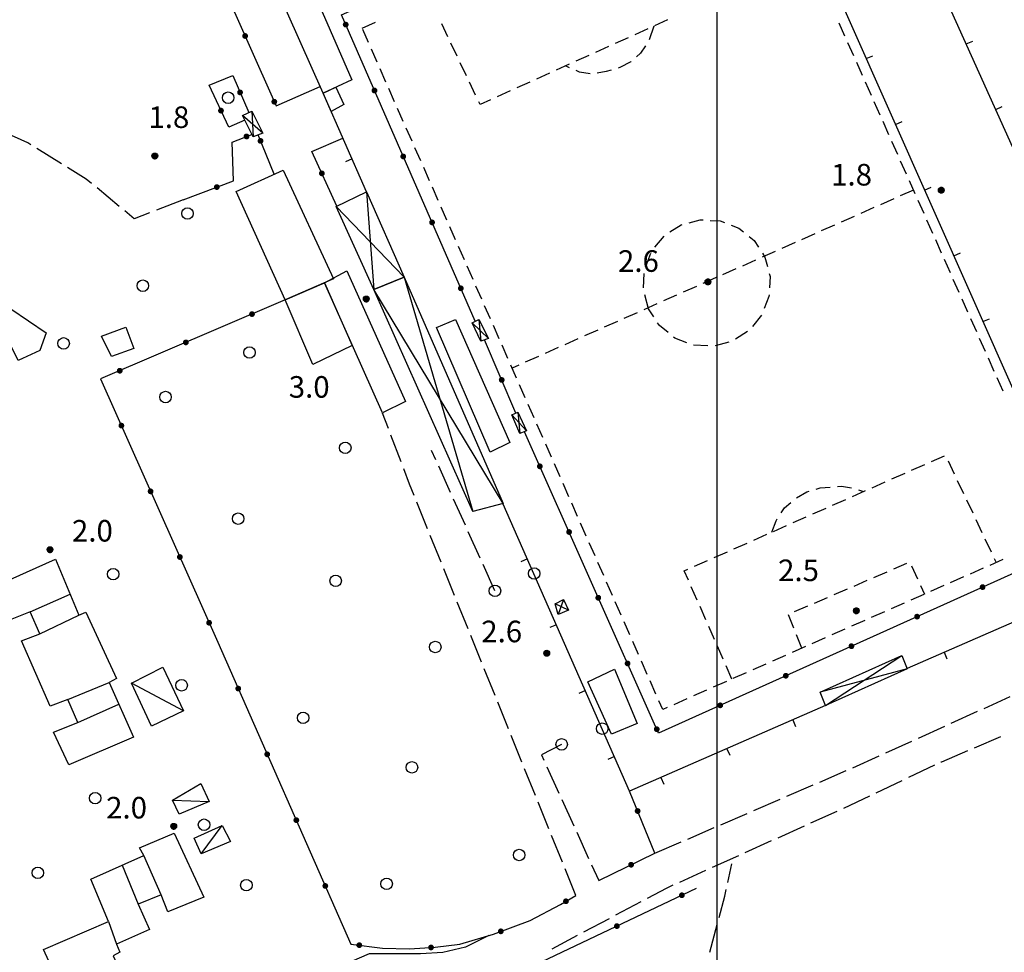
# Model space of a CAD drawing. Extents: x 1602240 to 1604006, y 4835994 to 4837206.
# Drawn here: x 1602903 to 1603040, y 4836267 to 4836397 of the extents above; entities that cross this region are included whole.
import ezdxf

# ---------------------------------------------------------------- set-up
doc = ezdxf.new("R2010")
doc.units = 0
doc.header["$MEASUREMENT"] = 0
doc.layers.get('0').update_dxf_attribs({"color": 8, "linetype": 'CONTINUOUS'})
for name, color, linetype in [('1014T', 8, 'CONTINUOUS'), ('101D', 8, 'CONTINUOUS'), ('102D', 8, 'CONTINUOUS'), ('129D', 8, 'CONTINUOUS'), ('201D', 8, 'CONTINUOUS'), ('207D', 8, 'CONTINUOUS'), ('208D', 8, 'CONTINUOUS'), ('214D', 8, 'CONTINUOUS'), ('291D', 8, 'CONTINUOUS'), ('402D', 8, 'CONTINUOUS'), ('501D', 8, 'CONTINUOUS'), ('501V', 8, 'CONTINUOUS'), ('502D', 8, 'CONTINUOUS'), ('502V', 8, 'CONTINUOUS'), ('702D', 8, 'CONTINUOUS'), ('704S', 8, 'CONTINUOUS'), ('804S', 8, 'CONTINUOUS'), ('914D', 8, 'CONTINUOUS'), ('999D', 8, 'CONTINUOUS')]:
    doc.layers.add(name, color=color, linetype=linetype)
doc.styles.get("Standard").update_dxf_attribs({"font": 'LEROY.SHX'})

# ---------------------------------------------------------------- blocks, each defined once
blk = doc.blocks.new('L03')
at = {"color": 0, "const_width": 0.5}
blk.add_lwpolyline([(-0.25, 0, 1), (0.25, 0, 1)], format="xyb", close=True, dxfattribs=at)
blk = doc.blocks.new('S10')
at = {"color": 0}
blk.add_circle((0, 0), 0.4, dxfattribs=at)
blk = doc.blocks.new('*X0')
at = {"color": 0}
for p, q in [((7.462226, 17.997), (7.502224, 17.997)), ((7.46224, 17.996), (7.50221, 17.996)), ((7.462263, 17.998), (7.502187, 17.998)), ((7.462303, 17.995), (7.502147, 17.995)), ((7.46235, 17.999), (7.5021, 17.999)), ((7.462418, 17.994), (7.502032, 17.994)), ((7.462488, 18), (7.501962, 18)), ((7.462583, 17.993), (7.501867, 17.993)), ((7.462678, 18.001), (7.501772, 18.001)), ((7.462921, 18.002), (7.501529, 18.002)), ((7.46322, 18.003), (7.50123, 18.003)), ((7.463578, 18.004), (7.500872, 18.004)), ((7.463997, 18.005), (7.500453, 18.005)), ((7.464483, 18.006), (7.499967, 18.006)), ((7.46504, 18.007), (7.49941, 18.007)), ((7.465676, 18.008), (7.498774, 18.008)), ((7.466401, 18.009), (7.498049, 18.009)), ((7.467227, 18.01), (7.497223, 18.01)), ((7.468172, 18.011), (7.496278, 18.011)), ((7.469263, 18.012), (7.495187, 18.012)), ((7.470539, 18.013), (7.493911, 18.013)), ((7.472071, 18.014), (7.492379, 18.014)), ((7.474001, 18.015), (7.490449, 18.015)), ((7.476732, 18.016), (7.487718, 18.016)), ((7.462802, 17.992), (7.501648, 17.992)), ((7.463075, 17.991), (7.501375, 17.991)), ((7.463405, 17.99), (7.501045, 17.99)), ((7.463796, 17.989), (7.500654, 17.989)), ((7.46425, 17.988), (7.5002, 17.988)), ((7.464773, 17.987), (7.499677, 17.987)), ((7.465372, 17.986), (7.499078, 17.986)), ((7.466054, 17.985), (7.498396, 17.985)), ((7.466832, 17.984), (7.497618, 17.984)), ((7.467719, 17.983), (7.496731, 17.983)), ((7.468739, 17.982), (7.495711, 17.982)), ((7.469923, 17.981), (7.494527, 17.981)), ((7.471326, 17.98), (7.493124, 17.98)), ((7.473046, 17.979), (7.491404, 17.979)), ((7.475317, 17.978), (7.489133, 17.978)), ((7.479195, 17.977), (7.485255, 17.977))]:
    blk.add_line(p, q, dxfattribs=at)
blk = doc.blocks.new('S34')
at = {"color": 0}
blk.add_circle((0, 0), 0.2, dxfattribs=at)
at = {"color": 0, "xscale": 10, "yscale": 10, "zscale": 10}
blk.add_blockref('*X0', (-74.82225, -179.967691), dxfattribs=at)

msp = doc.modelspace()

# ---------------------------------------------------------------- linework, layer by layer
at = {"layer": '101D', "flags": 128}
msp.add_lwpolyline([(1602968.32, 4836269.73), (1602965.08, 4836268.13), (1602961.89, 4836267.36), (1602958.81, 4836267.16), (1602951.68, 4836267.16), (1602908.57, 4836248.45)], dxfattribs=at)
at = {"layer": '102D', "flags": 128}
for points in [[(1602904.66, 4836379.66), (1602904.23, 4836379.92), (1602901.05, 4836381.37)], [(1602904.66, 4836379.66), (1602904.23, 4836379.92), (1602901.05, 4836381.37)], [(1602908.91, 4836377.03), (1602905.51, 4836379.13)], [(1602908.91, 4836377.03), (1602905.51, 4836379.13)], [(1602913.09, 4836374.3), (1602912.36, 4836374.9), (1602909.76, 4836376.5)], [(1602913.09, 4836374.3), (1602912.36, 4836374.9), (1602909.76, 4836376.5)], [(1602916.94, 4836371.1), (1602913.86, 4836373.66)], [(1602916.94, 4836371.1), (1602913.86, 4836373.66)], [(1602925.83, 4836372), (1602922.1, 4836370.56)], [(1602925.83, 4836372), (1602922.1, 4836370.56)], [(1602921.16, 4836370.2), (1602919.02, 4836369.38), (1602917.71, 4836370.47)], [(1602921.16, 4836370.2), (1602919.02, 4836369.38), (1602917.71, 4836370.47)], [(1602954.34, 4836340.24), (1602953.54, 4836342.34), (1602953.58, 4836342.23)], [(1602954.34, 4836340.24), (1602953.54, 4836342.34), (1602953.58, 4836342.23)], [(1602956.12, 4836335.57), (1602954.69, 4836339.3)], [(1602956.12, 4836335.57), (1602954.69, 4836339.3)], [(1602960.93, 4836335.87), (1602960.35, 4836337.16)], [(1602960.93, 4836335.87), (1602960.35, 4836337.16)], [(1602957.93, 4836330.9), (1602957.29, 4836332.48), (1602956.47, 4836334.63)], [(1602957.93, 4836330.9), (1602957.29, 4836332.48), (1602956.47, 4836334.63)], [(1602962.99, 4836331.31), (1602961.34, 4836334.96)], [(1602962.99, 4836331.31), (1602961.34, 4836334.96)], [(1602965.04, 4836326.76), (1602963.4, 4836330.4)], [(1602965.04, 4836326.76), (1602963.4, 4836330.4)], [(1602959.8, 4836326.27), (1602958.3, 4836329.98)], [(1602959.8, 4836326.27), (1602958.3, 4836329.98)], [(1602961.67, 4836321.63), (1602960.17, 4836325.34)], [(1602961.67, 4836321.63), (1602960.17, 4836325.34)], [(1602967.1, 4836322.2), (1602965.45, 4836325.84)], [(1602967.1, 4836322.2), (1602965.45, 4836325.84)], [(1602963.54, 4836317), (1602962.05, 4836320.71)], [(1602963.54, 4836317), (1602962.05, 4836320.71)], [(1602969.15, 4836317.64), (1602967.51, 4836321.29)], [(1602969.15, 4836317.64), (1602967.51, 4836321.29)], [(1602965.42, 4836312.36), (1602963.92, 4836316.07)], [(1602967.29, 4836307.72), (1602965.79, 4836311.43)], [(1602969.16, 4836303.09), (1602967.66, 4836306.8)], [(1603037.12, 4836301.31), (1603040.76, 4836302.96)], [(1602971.04, 4836298.45), (1602969.54, 4836302.16)], [(1603032.56, 4836299.25), (1603036.21, 4836300.9)], [(1603028.01, 4836297.18), (1603031.65, 4836298.83)], [(1602972.91, 4836293.81), (1602971.41, 4836297.52)], [(1603039.4, 4836297.37), (1603035.73, 4836295.79)], [(1602978.42, 4836296.3), (1602975.6, 4836294.84), (1602975.94, 4836294.09)], [(1603023.45, 4836295.12), (1603027.1, 4836296.77)], [(1603018.9, 4836293.06), (1603022.54, 4836294.71)], [(1603034.81, 4836295.39), (1603031.19, 4836293.84), (1603031.13, 4836293.81)], [(1603030.23, 4836293.39), (1603026.61, 4836291.68)], [(1602974.78, 4836289.18), (1602973.28, 4836292.89)], [(1602976.36, 4836293.18), (1602978.02, 4836289.54)], [(1603014.31, 4836291.07), (1603017.98, 4836292.66)], [(1603009.72, 4836289.09), (1603013.39, 4836290.68)], [(1603025.71, 4836291.25), (1603022.09, 4836289.54)], [(1602976.65, 4836284.54), (1602975.16, 4836288.25)], [(1602978.44, 4836288.63), (1602980.1, 4836284.99)], [(1603005.13, 4836287.11), (1603008.8, 4836288.69)], [(1603021.19, 4836289.12), (1603017.57, 4836287.41)], [(1603000.54, 4836285.12), (1603004.21, 4836286.71)], [(1603016.66, 4836286.98), (1603013.02, 4836285.34)], [(1602980.51, 4836284.08), (1602982.17, 4836280.44)], [(1602995.95, 4836283.14), (1602999.62, 4836284.73)], [(1603012.11, 4836284.93), (1603008.46, 4836283.28)], [(1602978.53, 4836279.91), (1602977.03, 4836283.62)], [(1602991.36, 4836281.16), (1602995.03, 4836282.75)], [(1603007.55, 4836282.87), (1603003.9, 4836281.23)], [(1603002.99, 4836280.82), (1602999.34, 4836279.17)], [(1602980.4, 4836275.27), (1602978.9, 4836278.98)], [(1602982.59, 4836279.54), (1602983.57, 4836277.39)], [(1602998.43, 4836278.76), (1602994.79, 4836277.12)], [(1602993.87, 4836276.71), (1602993.04, 4836276.33), (1602990.31, 4836274.88)], [(1602989.43, 4836274.41), (1602985.9, 4836272.54)], [(1602985.02, 4836272.07), (1602981.48, 4836270.19)], [(1602980.6, 4836269.73), (1602977.07, 4836267.85)]]:
    msp.add_lwpolyline(points, dxfattribs=at)
at = {"layer": '129D', "flags": 128}
msp.add_lwpolyline([(1602968.5, 4836336.95), (1602961.02, 4836354.25), (1602963.69, 4836355.38), (1602971.2, 4836338.27), (1602968.5, 4836336.95)], dxfattribs=at)
msp.add_lwpolyline([(1602968.5, 4836336.95), (1602961.02, 4836354.25), (1602963.69, 4836355.38), (1602971.2, 4836338.27), (1602968.5, 4836336.95)], dxfattribs=at)
at = {"layer": '201D', "flags": 128}
for points in [[(1602945.28, 4836386.83), (1602937.06, 4836405.28), (1602939.23, 4836406.26), (1602940.13, 4836404.3), (1602942.12, 4836405.12), (1602949.28, 4836388.7), (1602945.28, 4836386.83)], [(1602945.28, 4836386.83), (1602937.06, 4836405.28), (1602939.23, 4836406.26), (1602940.13, 4836404.3), (1602942.12, 4836405.12), (1602949.28, 4836388.7), (1602945.28, 4836386.83)], [(1602946.4, 4836384.29), (1602945.28, 4836386.83), (1602947.06, 4836387.66), (1602948.17, 4836385.27), (1602946.4, 4836384.29)], [(1602946.4, 4836384.29), (1602945.28, 4836386.83), (1602947.06, 4836387.66), (1602948.17, 4836385.27), (1602946.4, 4836384.29)], [(1602939.73, 4836376.14), (1602946.72, 4836361.04), (1602939.99, 4836358.1), (1602933.21, 4836373.15), (1602939.73, 4836376.14)], [(1602939.73, 4836376.14), (1602946.72, 4836361.04), (1602939.99, 4836358.1), (1602933.21, 4836373.15), (1602939.73, 4836376.14)], [(1602945.45, 4836360.49), (1602948.56, 4836362.12), (1602956.71, 4836343.98), (1602953.51, 4836342.39), (1602945.45, 4836360.49)], [(1602945.45, 4836360.49), (1602948.56, 4836362.12), (1602956.71, 4836343.98), (1602953.51, 4836342.39), (1602945.45, 4836360.49)], [(1602949.31, 4836351.74), (1602943.83, 4836349.11), (1602939.99, 4836358.1), (1602945.45, 4836360.49), (1602949.31, 4836351.74)], [(1602949.31, 4836351.74), (1602943.83, 4836349.11), (1602939.99, 4836358.1), (1602945.45, 4836360.49), (1602949.31, 4836351.74)], [(1602914.49, 4836353.04), (1602917.87, 4836354.3), (1602918.96, 4836351.34), (1602915.87, 4836350.21), (1602914.49, 4836353.04)], [(1602914.49, 4836353.04), (1602917.87, 4836354.3), (1602918.96, 4836351.34), (1602915.87, 4836350.21), (1602914.49, 4836353.04)], [(1602918.9, 4836297.29), (1602909.92, 4836293.46), (1602907.82, 4836297.98), (1602911.21, 4836299.33), (1602909.79, 4836302.55), (1602907.35, 4836301.61), (1602903.37, 4836310.68), (1602905.89, 4836311.68), (1602904.54, 4836314.72), (1602901.08, 4836313.36), (1602899.06, 4836318.01), (1602908.08, 4836322.06), (1602911.34, 4836314.29), (1602912.32, 4836314.68), (1602916.54, 4836305.44), (1602915.56, 4836304.9), (1602918.9, 4836297.29)], [(1602982.05, 4836304.98), (1602985.76, 4836306.74), (1602988.91, 4836299.19), (1602985.33, 4836297.7), (1602982.05, 4836304.98)], [(1602924.59, 4836283.94), (1602928.7, 4836275.05), (1602923.71, 4836273.04), (1602922.75, 4836275.38), (1602919.58, 4836274.1), (1602921.16, 4836270.58), (1602916.57, 4836268.52), (1602917.01, 4836267.41), (1602916.08, 4836266.92), (1602917.44, 4836263.96), (1602917.83, 4836264.08), (1602920.07, 4836259.39), (1602910.63, 4836255.65), (1602908.51, 4836260.11), (1602909.68, 4836260.69), (1602906.41, 4836267.77), (1602915.43, 4836271.7), (1602912.98, 4836277.58), (1602920.34, 4836280.86), (1602919.77, 4836281.9), (1602924.59, 4836283.94)]]:
    msp.add_lwpolyline(points, dxfattribs=at)
at = {"layer": '207D', "flags": 128}
for points in [[(1602902.9, 4836349.66), (1602899.94, 4836355.61), (1602901.87, 4836356.87), (1602906.77, 4836353.54), (1602905.9, 4836351.05), (1602902.9, 4836349.66)], [(1602902.9, 4836349.66), (1602899.94, 4836355.61), (1602901.87, 4836356.87), (1602906.77, 4836353.54), (1602905.9, 4836351.05), (1602902.9, 4836349.66)], [(1602923.01, 4836307.05), (1602925.86, 4836300.98), (1602921.41, 4836298.84), (1602918.66, 4836304.81), (1602923.01, 4836307.05)], [(1602929.43, 4836288.37), (1602925.27, 4836286.61), (1602924.36, 4836288.56), (1602928.28, 4836290.88), (1602929.43, 4836288.37)], [(1602927.34, 4836283.25), (1602931.26, 4836285.03), (1602932.42, 4836282.79), (1602928.32, 4836281.09), (1602927.34, 4836283.25)]]:
    msp.add_lwpolyline(points, dxfattribs=at)
at = {"layer": '208D', "flags": 128}
for points in [[(1602934.08, 4836383.75), (1602935.37, 4836384.35), (1602936.91, 4836381.29), (1602935.53, 4836380.78), (1602934.08, 4836383.75)], [(1602934.08, 4836383.75), (1602935.37, 4836384.35), (1602936.91, 4836381.29), (1602935.53, 4836380.78), (1602934.08, 4836383.75)], [(1602951.31, 4836373.11), (1602956.52, 4836361.28), (1602952.32, 4836359.56), (1602947.08, 4836371.1), (1602951.31, 4836373.11)], [(1602951.31, 4836373.11), (1602956.52, 4836361.28), (1602952.32, 4836359.56), (1602947.08, 4836371.1), (1602951.31, 4836373.11)], [(1602956.52, 4836361.28), (1602970.29, 4836329.77), (1602966.07, 4836328.69), (1602952.32, 4836359.56), (1602956.52, 4836361.28)], [(1602956.52, 4836361.28), (1602970.29, 4836329.77), (1602966.07, 4836328.69), (1602952.32, 4836359.56), (1602956.52, 4836361.28)], [(1602965.97, 4836354.91), (1602966.91, 4836355.36), (1602968.24, 4836352.74), (1602967.21, 4836352.38), (1602965.97, 4836354.91)], [(1602965.97, 4836354.91), (1602966.91, 4836355.36), (1602968.24, 4836352.74), (1602967.21, 4836352.38), (1602965.97, 4836354.91)], [(1602971.5, 4836342.1), (1602972.34, 4836342.51), (1602973.53, 4836339.88), (1602972.62, 4836339.52), (1602971.5, 4836342.1)], [(1602971.5, 4836342.1), (1602972.34, 4836342.51), (1602973.53, 4836339.88), (1602972.62, 4836339.52), (1602971.5, 4836342.1)], [(1603025.68, 4836308.64), (1603026.45, 4836306.8), (1603015.11, 4836301.7), (1603014.36, 4836303.54), (1603025.68, 4836308.64)]]:
    msp.add_lwpolyline(points, dxfattribs=at)
at = {"layer": '214D', "flags": 128}
for points in [[(1602950.7, 4836395.88), (1602952.53, 4836396.69)], [(1602950.7, 4836395.88), (1602952.53, 4836396.69)], [(1602962.61, 4836394.68), (1602961.75, 4836396.49)], [(1602962.61, 4836394.68), (1602961.75, 4836396.49)], [(1602991.23, 4836396.15), (1602990.59, 4836394.26)], [(1602991.23, 4836396.15), (1602990.59, 4836394.26)], [(1602993.15, 4836397.02), (1602991.32, 4836396.2)], [(1602993.15, 4836397.02), (1602991.32, 4836396.2)], [(1603016.94, 4836396.63), (1603017.75, 4836394.8)], [(1603016.94, 4836396.63), (1603017.75, 4836394.8)], [(1602951.58, 4836393.88), (1602950.77, 4836395.71)], [(1602951.58, 4836393.88), (1602950.77, 4836395.71)], [(1602987.68, 4836394.55), (1602985.85, 4836393.73)], [(1602987.68, 4836394.55), (1602985.85, 4836393.73)], [(1602990.41, 4836395.78), (1602988.59, 4836394.96)], [(1602990.41, 4836395.78), (1602988.59, 4836394.96)], [(1602963.9, 4836391.97), (1602963.04, 4836393.78)], [(1602963.9, 4836391.97), (1602963.04, 4836393.78)], [(1602984.94, 4836393.32), (1602983.12, 4836392.5)], [(1602984.94, 4836393.32), (1602983.12, 4836392.5)], [(1602990.08, 4836393.41), (1602989.38, 4836392.42), (1602988.8, 4836391.88)], [(1602990.08, 4836393.41), (1602989.38, 4836392.42), (1602988.8, 4836391.88)], [(1603018.16, 4836393.89), (1603018.97, 4836392.06)], [(1603018.16, 4836393.89), (1603018.97, 4836392.06)], [(1602952.79, 4836391.13), (1602951.98, 4836392.96)], [(1602952.79, 4836391.13), (1602951.98, 4836392.96)], [(1602982.21, 4836392.09), (1602980.38, 4836391.27)], [(1602982.21, 4836392.09), (1602980.38, 4836391.27)], [(1602965.18, 4836389.26), (1602964.33, 4836391.07)], [(1602965.18, 4836389.26), (1602964.33, 4836391.07)], [(1602979.47, 4836390.86), (1602977.65, 4836390.04)], [(1602979.47, 4836390.86), (1602977.65, 4836390.04)], [(1602979.52, 4836390.37), (1602978.94, 4836390.62)], [(1602979.52, 4836390.37), (1602978.94, 4836390.62)], [(1602988.06, 4836391.2), (1602988.05, 4836391.19), (1602986.5, 4836390.4), (1602986.27, 4836390.33)], [(1602988.06, 4836391.2), (1602988.05, 4836391.19), (1602986.5, 4836390.4), (1602986.27, 4836390.33)], [(1603019.38, 4836391.15), (1603020.19, 4836389.32)], [(1603019.38, 4836391.15), (1603020.19, 4836389.32)], [(1602954, 4836388.39), (1602953.2, 4836390.22)], [(1602954, 4836388.39), (1602953.2, 4836390.22)], [(1602976.73, 4836389.62), (1602974.91, 4836388.8)], [(1602976.73, 4836389.62), (1602974.91, 4836388.8)], [(1602982.38, 4836389.52), (1602980.89, 4836389.78), (1602980.44, 4836389.97)], [(1602982.38, 4836389.52), (1602980.89, 4836389.78), (1602980.44, 4836389.97)], [(1602985.31, 4836390.04), (1602984.59, 4836389.83), (1602983.36, 4836389.6)], [(1602985.31, 4836390.04), (1602984.59, 4836389.83), (1602983.36, 4836389.6)], [(1602966.47, 4836386.55), (1602965.61, 4836388.36)], [(1602966.47, 4836386.55), (1602965.61, 4836388.36)], [(1602974, 4836388.39), (1602972.17, 4836387.57)], [(1602974, 4836388.39), (1602972.17, 4836387.57)], [(1603020.6, 4836388.41), (1603021.42, 4836386.58)], [(1603020.6, 4836388.41), (1603021.42, 4836386.58)], [(1602955.21, 4836385.64), (1602954.41, 4836387.47)], [(1602955.21, 4836385.64), (1602954.41, 4836387.47)], [(1602971.26, 4836387.16), (1602969.44, 4836386.34)], [(1602971.26, 4836387.16), (1602969.44, 4836386.34)], [(1602968.53, 4836385.93), (1602967.08, 4836385.28), (1602966.9, 4836385.65)], [(1602968.53, 4836385.93), (1602967.08, 4836385.28), (1602966.9, 4836385.65)], [(1603021.82, 4836385.67), (1603022.64, 4836383.84)], [(1603021.82, 4836385.67), (1603022.64, 4836383.84)], [(1602956.42, 4836382.9), (1602955.62, 4836384.73)], [(1602956.42, 4836382.9), (1602955.62, 4836384.73)], [(1603023.04, 4836382.93), (1603023.86, 4836381.1)], [(1603023.04, 4836382.93), (1603023.86, 4836381.1)], [(1602957.63, 4836380.15), (1602956.83, 4836381.98)], [(1602957.63, 4836380.15), (1602956.83, 4836381.98)], [(1603024.26, 4836380.18), (1603025.08, 4836378.36)], [(1603024.26, 4836380.18), (1603025.08, 4836378.36)], [(1602958.85, 4836377.41), (1602958.04, 4836379.24)], [(1602958.85, 4836377.41), (1602958.04, 4836379.24)], [(1603025.48, 4836377.44), (1603026.3, 4836375.62)], [(1603025.48, 4836377.44), (1603026.3, 4836375.62)], [(1602960.06, 4836374.66), (1602959.25, 4836376.49)], [(1602960.06, 4836374.66), (1602959.25, 4836376.49)], [(1603026.7, 4836374.7), (1603027.52, 4836372.88)], [(1603026.7, 4836374.7), (1603027.52, 4836372.88)], [(1602961.27, 4836371.92), (1602960.46, 4836373.75)], [(1602961.27, 4836371.92), (1602960.46, 4836373.75)], [(1603027.3, 4836373.36), (1603025.47, 4836372.55)], [(1603027.3, 4836373.36), (1603025.47, 4836372.55)], [(1603024.56, 4836372.14), (1603022.73, 4836371.33)], [(1603024.56, 4836372.14), (1603022.73, 4836371.33)], [(1603027.92, 4836371.96), (1603028.74, 4836370.14)], [(1603027.92, 4836371.96), (1603028.74, 4836370.14)], [(1602962.48, 4836369.17), (1602961.67, 4836371)], [(1602962.48, 4836369.17), (1602961.67, 4836371)], [(1603021.82, 4836370.93), (1603019.99, 4836370.12)], [(1603021.82, 4836370.93), (1603019.99, 4836370.12)], [(1602993.47, 4836367.54), (1602995.01, 4836368.53), (1602995.17, 4836368.57)], [(1602993.47, 4836367.54), (1602995.01, 4836368.53), (1602995.17, 4836368.57)], [(1602996.14, 4836368.83), (1602997.68, 4836369.24), (1602998.09, 4836369.22)], [(1602996.14, 4836368.83), (1602997.68, 4836369.24), (1602998.09, 4836369.22)], [(1602999.08, 4836369.16), (1603000.45, 4836369.09), (1603001.04, 4836368.86)], [(1602999.08, 4836369.16), (1603000.45, 4836369.09), (1603001.04, 4836368.86)], [(1603001.97, 4836368.5), (1603003.03, 4836368.09), (1603003.7, 4836367.54)], [(1603001.97, 4836368.5), (1603003.03, 4836368.09), (1603003.7, 4836367.54)], [(1603016.33, 4836368.49), (1603014.5, 4836367.68)], [(1603016.33, 4836368.49), (1603014.5, 4836367.68)], [(1603019.07, 4836369.71), (1603017.25, 4836368.9)], [(1603019.07, 4836369.71), (1603017.25, 4836368.9)], [(1603029.14, 4836369.22), (1603029.96, 4836367.39)], [(1603029.14, 4836369.22), (1603029.96, 4836367.39)], [(1602963.69, 4836366.43), (1602962.88, 4836368.26)], [(1602963.69, 4836366.43), (1602962.88, 4836368.26)], [(1603013.59, 4836367.28), (1603011.76, 4836366.46)], [(1603013.59, 4836367.28), (1603011.76, 4836366.46)], [(1602991.38, 4836365.43), (1602992.65, 4836366.98)], [(1602991.38, 4836365.43), (1602992.65, 4836366.98)], [(1603004.47, 4836366.91), (1603005.17, 4836366.34), (1603005.77, 4836365.42)], [(1603004.47, 4836366.91), (1603005.17, 4836366.34), (1603005.77, 4836365.42)], [(1603010.85, 4836366.06), (1603009.02, 4836365.25)], [(1603010.85, 4836366.06), (1603009.02, 4836365.25)], [(1603030.36, 4836366.48), (1603031.18, 4836364.65)], [(1603030.36, 4836366.48), (1603031.18, 4836364.65)], [(1602964.9, 4836363.68), (1602964.09, 4836365.51)], [(1602964.9, 4836363.68), (1602964.09, 4836365.51)], [(1602990.11, 4836362.74), (1602990.83, 4836364.61)], [(1602990.11, 4836362.74), (1602990.83, 4836364.61)], [(1603008.1, 4836364.84), (1603006.28, 4836364.03)], [(1603008.1, 4836364.84), (1603006.28, 4836364.03)], [(1603006.31, 4836364.58), (1603006.67, 4836364.02), (1603007.01, 4836362.73)], [(1603006.31, 4836364.58), (1603006.67, 4836364.02), (1603007.01, 4836362.73)], [(1603005.36, 4836363.63), (1603003.53, 4836362.81)], [(1603005.36, 4836363.63), (1603003.53, 4836362.81)], [(1603031.58, 4836363.74), (1603032.4, 4836361.91)], [(1603031.58, 4836363.74), (1603032.4, 4836361.91)], [(1602966.11, 4836360.94), (1602965.3, 4836362.77)], [(1602966.11, 4836360.94), (1602965.3, 4836362.77)], [(1602989.8, 4836359.78), (1602989.91, 4836361.77)], [(1602989.8, 4836359.78), (1602989.91, 4836361.77)], [(1603002.62, 4836362.41), (1603000.79, 4836361.6)], [(1603002.62, 4836362.41), (1603000.79, 4836361.6)], [(1603007.27, 4836361.76), (1603007.38, 4836361.34), (1603007.29, 4836359.78)], [(1603007.27, 4836361.76), (1603007.38, 4836361.34), (1603007.29, 4836359.78)], [(1602999.88, 4836361.19), (1602998.05, 4836360.38)], [(1602999.88, 4836361.19), (1602998.05, 4836360.38)], [(1603032.8, 4836361), (1603033.62, 4836359.17)], [(1603032.8, 4836361), (1603033.62, 4836359.17)], [(1602967.32, 4836358.19), (1602966.51, 4836360.02)], [(1602967.32, 4836358.19), (1602966.51, 4836360.02)], [(1602997.14, 4836359.98), (1602995.31, 4836359.16)], [(1602997.14, 4836359.98), (1602995.31, 4836359.16)], [(1602991.65, 4836357.54), (1602989.82, 4836356.73)], [(1602991.65, 4836357.54), (1602989.82, 4836356.73)], [(1602990.5, 4836356.87), (1602989.99, 4836358.8)], [(1602990.5, 4836356.87), (1602989.99, 4836358.8)], [(1602994.39, 4836358.76), (1602992.57, 4836357.95)], [(1602994.39, 4836358.76), (1602992.57, 4836357.95)], [(1603007.24, 4836358.78), (1603007.23, 4836358.58), (1603006.58, 4836356.9)], [(1603007.24, 4836358.78), (1603007.23, 4836358.58), (1603006.58, 4836356.9)], [(1603034.02, 4836358.26), (1603034.84, 4836356.43)], [(1603034.02, 4836358.26), (1603034.84, 4836356.43)], [(1602968.53, 4836355.45), (1602967.72, 4836357.28)], [(1602968.53, 4836355.45), (1602967.72, 4836357.28)], [(1602988.91, 4836356.32), (1602987.08, 4836355.51)], [(1602988.91, 4836356.32), (1602987.08, 4836355.51)], [(1602991.22, 4836355.76), (1602990.5, 4836356.87)], [(1602991.22, 4836355.76), (1602990.5, 4836356.87)], [(1602986.17, 4836355.11), (1602984.34, 4836354.3)], [(1602986.17, 4836355.11), (1602984.34, 4836354.3)], [(1602993.21, 4836353.56), (1602992, 4836354.55), (1602991.76, 4836354.92)], [(1602993.21, 4836353.56), (1602992, 4836354.55), (1602991.76, 4836354.92)], [(1603006.21, 4836355.97), (1603004.94, 4836354.42)], [(1603006.21, 4836355.97), (1603004.94, 4836354.42)], [(1603035.24, 4836355.52), (1603036.06, 4836353.69)], [(1603035.24, 4836355.52), (1603036.06, 4836353.69)], [(1602969.74, 4836352.7), (1602968.93, 4836354.53)], [(1602969.74, 4836352.7), (1602968.93, 4836354.53)], [(1602983.43, 4836353.89), (1602981.6, 4836353.08)], [(1602983.43, 4836353.89), (1602981.6, 4836353.08)], [(1603004.25, 4836353.71), (1603002.57, 4836352.63)], [(1603004.25, 4836353.71), (1603002.57, 4836352.63)], [(1602980.68, 4836352.67), (1602978.85, 4836351.86)], [(1602980.68, 4836352.67), (1602978.85, 4836351.86)], [(1602995.81, 4836352.15), (1602994.14, 4836352.8), (1602993.98, 4836352.93)], [(1602995.81, 4836352.15), (1602994.14, 4836352.8), (1602993.98, 4836352.93)], [(1603001.67, 4836352.23), (1602999.74, 4836351.72)], [(1603001.67, 4836352.23), (1602999.74, 4836351.72)], [(1603036.46, 4836352.78), (1603037.28, 4836350.95)], [(1603036.46, 4836352.78), (1603037.28, 4836350.95)], [(1602970.95, 4836349.96), (1602970.15, 4836351.79)], [(1602970.95, 4836349.96), (1602970.15, 4836351.79)], [(1602977.94, 4836351.46), (1602976.11, 4836350.65)], [(1602977.94, 4836351.46), (1602976.11, 4836350.65)], [(1602998.75, 4836351.69), (1602996.75, 4836351.8)], [(1602998.75, 4836351.69), (1602996.75, 4836351.8)], [(1602975.2, 4836350.24), (1602973.37, 4836349.43)], [(1602975.2, 4836350.24), (1602973.37, 4836349.43)], [(1603037.68, 4836350.04), (1603038.5, 4836348.21)], [(1603037.68, 4836350.04), (1603038.5, 4836348.21)], [(1602972.16, 4836347.21), (1602971.36, 4836349.04)], [(1602972.16, 4836347.21), (1602971.36, 4836349.04)], [(1602972.46, 4836349.02), (1602971.54, 4836348.62)], [(1602972.46, 4836349.02), (1602971.54, 4836348.62)], [(1603038.9, 4836347.3), (1603039.72, 4836345.47)], [(1603038.9, 4836347.3), (1603039.72, 4836345.47)], [(1602973.37, 4836344.47), (1602972.57, 4836346.3)], [(1602973.37, 4836344.47), (1602972.57, 4836346.3)], [(1602974.58, 4836341.72), (1602973.78, 4836343.55)], [(1602974.58, 4836341.72), (1602973.78, 4836343.55)], [(1602975.79, 4836338.98), (1602974.99, 4836340.81)], [(1602975.79, 4836338.98), (1602974.99, 4836340.81)], [(1602977.01, 4836336.23), (1602976.2, 4836338.06)], [(1602977.01, 4836336.23), (1602976.2, 4836338.06)], [(1603029.8, 4836335.63), (1603031.63, 4836336.44)], [(1603029.8, 4836335.63), (1603031.63, 4836336.44)], [(1603032.12, 4836335.71), (1603032.98, 4836333.9)], [(1603032.12, 4836335.71), (1603032.98, 4836333.9)], [(1602978.22, 4836333.49), (1602977.41, 4836335.32)], [(1602978.22, 4836333.49), (1602977.41, 4836335.32)], [(1603027.06, 4836334.41), (1603028.89, 4836335.22)], [(1603027.06, 4836334.41), (1603028.89, 4836335.22)], [(1603024.31, 4836333.2), (1603026.14, 4836334.01)], [(1603024.31, 4836333.2), (1603026.14, 4836334.01)], [(1603033.4, 4836333), (1603034.26, 4836331.19)], [(1603033.4, 4836333), (1603034.26, 4836331.19)], [(1602979.43, 4836330.74), (1602978.62, 4836332.57)], [(1602979.43, 4836330.74), (1602978.62, 4836332.57)], [(1603013.77, 4836331.78), (1603014.36, 4836331.95), (1603015.74, 4836332.08)], [(1603013.77, 4836331.78), (1603014.36, 4836331.95), (1603015.74, 4836332.08)], [(1603016.74, 4836332.17), (1603017.29, 4836332.22), (1603018.71, 4836331.96)], [(1603016.74, 4836332.17), (1603017.29, 4836332.22), (1603018.71, 4836331.96)], [(1603018.83, 4836330.77), (1603020.65, 4836331.58)], [(1603018.83, 4836330.77), (1603020.65, 4836331.58)], [(1603019.67, 4836331.67), (1603020.37, 4836331.46)], [(1603019.67, 4836331.67), (1603020.37, 4836331.46)], [(1603021.57, 4836331.99), (1603023.4, 4836332.8)], [(1603021.57, 4836331.99), (1603023.4, 4836332.8)], [(1603011.05, 4836330.56), (1603012.5, 4836331.41), (1603012.81, 4836331.5)], [(1603011.05, 4836330.56), (1603012.5, 4836331.41), (1603012.81, 4836331.5)], [(1603016.08, 4836329.56), (1603017.91, 4836330.37)], [(1603016.08, 4836329.56), (1603017.91, 4836330.37)], [(1603034.69, 4836330.29), (1603035.54, 4836328.48)], [(1603034.69, 4836330.29), (1603035.54, 4836328.48)], [(1602980.64, 4836328), (1602979.83, 4836329.83)], [(1602980.64, 4836328), (1602979.83, 4836329.83)], [(1603008.93, 4836328.49), (1603009.39, 4836329.2), (1603010.27, 4836329.95)], [(1603008.93, 4836328.49), (1603009.39, 4836329.2), (1603010.27, 4836329.95)], [(1603013.34, 4836328.35), (1603015.17, 4836329.15)], [(1603013.34, 4836328.35), (1603015.17, 4836329.15)], [(1603007.61, 4836325.81), (1603008.21, 4836327.36), (1603008.39, 4836327.64)], [(1603007.61, 4836325.81), (1603008.21, 4836327.36), (1603008.39, 4836327.64)], [(1603010.59, 4836327.13), (1603012.42, 4836327.94)], [(1603010.59, 4836327.13), (1603012.42, 4836327.94)], [(1603035.97, 4836327.57), (1603036.83, 4836325.77)], [(1603035.97, 4836327.57), (1603036.83, 4836325.77)], [(1602981.85, 4836325.25), (1602981.04, 4836327.08)], [(1602981.85, 4836325.25), (1602981.04, 4836327.08)], [(1603007.85, 4836325.92), (1603009.68, 4836326.73)], [(1603007.85, 4836325.92), (1603009.68, 4836326.73)], [(1603005.11, 4836324.7), (1603006.94, 4836325.51)], [(1603005.11, 4836324.7), (1603006.94, 4836325.51)], [(1603037.25, 4836324.86), (1603038.11, 4836323.05)], [(1603037.25, 4836324.86), (1603038.11, 4836323.05)], [(1602983.06, 4836322.51), (1602982.25, 4836324.34)], [(1602983.06, 4836322.51), (1602982.25, 4836324.34)], [(1603002.36, 4836323.49), (1603004.19, 4836324.3)], [(1603002.36, 4836323.49), (1603004.19, 4836324.3)], [(1602999.62, 4836322.28), (1603001.45, 4836323.08)], [(1602999.62, 4836322.28), (1603001.45, 4836323.08)], [(1603039.75, 4836322), (1603037.92, 4836321.19)], [(1603039.75, 4836322), (1603037.92, 4836321.19)], [(1603038.54, 4836322.15), (1603038.8, 4836321.59)], [(1603038.54, 4836322.15), (1603038.8, 4836321.59)], [(1602984.27, 4836319.76), (1602983.46, 4836321.59)], [(1602984.27, 4836319.76), (1602983.46, 4836321.59)], [(1602996.03, 4836319.11), (1602995.45, 4836320.43), (1602995.96, 4836320.66)], [(1602996.03, 4836319.11), (1602995.45, 4836320.43), (1602995.96, 4836320.66)], [(1602996.88, 4836321.06), (1602998.71, 4836321.87)], [(1602996.88, 4836321.06), (1602998.71, 4836321.87)], [(1603024.56, 4836320.7), (1603026.39, 4836321.49)], [(1603024.56, 4836320.7), (1603026.39, 4836321.49)], [(1603027.02, 4836321.14), (1603027.85, 4836319.32)], [(1603027.02, 4836321.14), (1603027.85, 4836319.32)], [(1603037, 4836320.79), (1603035.17, 4836319.98)], [(1603037, 4836320.79), (1603035.17, 4836319.98)], [(1603021.8, 4836319.51), (1603023.64, 4836320.3)], [(1603021.8, 4836319.51), (1603023.64, 4836320.3)], [(1603034.26, 4836319.58), (1603032.43, 4836318.77)], [(1603034.26, 4836319.58), (1603032.43, 4836318.77)], [(1602985.48, 4836317.02), (1602984.67, 4836318.85)], [(1602985.48, 4836317.02), (1602984.67, 4836318.85)], [(1602997.24, 4836316.37), (1602996.44, 4836318.2)], [(1603016.29, 4836317.13), (1603018.13, 4836317.93)], [(1603016.29, 4836317.13), (1603018.13, 4836317.93)], [(1603019.05, 4836318.32), (1603020.88, 4836319.12)], [(1603019.05, 4836318.32), (1603020.88, 4836319.12)], [(1603028.27, 4836318.41), (1603028.83, 4836317.19)], [(1603028.27, 4836318.41), (1603028.83, 4836317.19)], [(1603031.51, 4836318.37), (1603029.68, 4836317.56)], [(1603031.51, 4836318.37), (1603029.68, 4836317.56)], [(1603013.54, 4836315.95), (1603015.37, 4836316.74)], [(1603028.77, 4836317.16), (1603026.94, 4836316.35)], [(1602986.69, 4836314.27), (1602985.88, 4836316.1)], [(1602998.46, 4836313.62), (1602997.65, 4836315.45)], [(1603010.78, 4836314.76), (1603012.62, 4836315.55)], [(1603026.02, 4836315.95), (1603024.19, 4836315.14)], [(1603010.7, 4836312.47), (1603009.96, 4836314.32)], [(1603023.28, 4836314.74), (1603021.45, 4836313.93)], [(1602987.9, 4836311.53), (1602987.09, 4836313.36)], [(1602999.67, 4836310.88), (1602998.86, 4836312.71)], [(1603020.53, 4836313.53), (1603018.7, 4836312.72)], [(1603011.81, 4836309.68), (1603011.07, 4836311.54)], [(1603015.04, 4836311.1), (1603013.21, 4836310.3)], [(1603017.79, 4836312.31), (1603015.96, 4836311.51)], [(1602989.11, 4836308.78), (1602988.31, 4836310.61)], [(1603000.88, 4836308.13), (1603000.07, 4836309.96)], [(1603012.3, 4836309.89), (1603010.47, 4836309.09)], [(1603009.55, 4836308.68), (1603007.72, 4836307.87)], [(1602990.32, 4836306.04), (1602989.52, 4836307.87)], [(1603002.09, 4836305.39), (1603001.28, 4836307.22)], [(1603006.81, 4836307.47), (1603004.98, 4836306.66)], [(1603004.06, 4836306.26), (1603002.23, 4836305.45)], [(1602991.53, 4836303.29), (1602990.73, 4836305.12)], [(1603001.32, 4836305.05), (1602999.49, 4836304.24)], [(1602998.57, 4836303.84), (1602996.74, 4836303.03)], [(1602993.08, 4836301.42), (1602992.48, 4836301.15), (1602991.94, 4836302.38)], [(1602995.83, 4836302.63), (1602994, 4836301.82)]]:
    msp.add_lwpolyline(points, dxfattribs=at)
at = {"layer": '291D', "flags": 128}
for points in [[(1602904.54, 4836314.72), (1602910.12, 4836317.2)], [(1602905.89, 4836311.68), (1602911.34, 4836314.29)], [(1602909.79, 4836302.55), (1602915.56, 4836304.9)], [(1602911.21, 4836299.33), (1602916.87, 4836301.9)], [(1602922.75, 4836275.38), (1602920.34, 4836280.86)], [(1602917.36, 4836279.53), (1602919.58, 4836274.1)], [(1602915.43, 4836271.7), (1602916.57, 4836268.52)]]:
    msp.add_lwpolyline(points, dxfattribs=at)
at = {"layer": '402D', "flags": 128}
msp.add_lwpolyline([(1602978.69, 4836316.43), (1602979.38, 4836314.97), (1602977.95, 4836314.37), (1602977.5, 4836315.84), (1602978.69, 4836316.43)], dxfattribs=at)
at = {"layer": '501D', "flags": 128}
for points in [[(1603008.78, 4836435.58), (1603014.72, 4836438), (1603021.47, 4836422.86), (1603052.81, 4836353.35), (1603065.4, 4836324.59), (1603053.08, 4836319.24)], [(1603008.78, 4836435.58), (1603014.72, 4836438), (1603021.47, 4836422.86), (1603052.81, 4836353.35), (1603065.4, 4836324.59), (1603053.08, 4836319.24)], [(1603006.57, 4836423.64), (1603041.48, 4836344.9)], [(1603006.57, 4836423.64), (1603041.48, 4836344.9)], [(1602951.31, 4836373.11), (1602945.28, 4836386.83)], [(1602951.31, 4836373.11), (1602945.28, 4836386.83)], [(1603015.11, 4836301.7), (1602987.87, 4836289.8), (1602970.31, 4836329.72)], [(1603044.29, 4836315.43), (1603042.75, 4836314.76), (1603043.12, 4836314.15), (1603026.42, 4836306.86)]]:
    msp.add_lwpolyline(points, dxfattribs=at)
at = {"layer": '501V', "flags": 128}
for points in [[(1603034.63, 4836393.68), (1603035.54, 4836394.09)], [(1603034.63, 4836393.68), (1603035.54, 4836394.09)], [(1603020.76, 4836391.64), (1603021.67, 4836392.05)], [(1603020.76, 4836391.64), (1603021.67, 4836392.05)], [(1603038.74, 4836384.56), (1603039.65, 4836384.97)], [(1603038.74, 4836384.56), (1603039.65, 4836384.97)], [(1603024.81, 4836382.5), (1603025.72, 4836382.91)], [(1603024.81, 4836382.5), (1603025.72, 4836382.91)], [(1602949.3, 4836377.69), (1602948.38, 4836377.29)], [(1602949.3, 4836377.69), (1602948.38, 4836377.29)], [(1603028.86, 4836373.36), (1603029.78, 4836373.77)], [(1603028.86, 4836373.36), (1603029.78, 4836373.77)], [(1603032.91, 4836364.22), (1603033.83, 4836364.62)], [(1603032.91, 4836364.22), (1603033.83, 4836364.62)], [(1603036.97, 4836355.08), (1603037.88, 4836355.48)], [(1603036.97, 4836355.08), (1603037.88, 4836355.48)], [(1602973.67, 4836322.09), (1602972.75, 4836321.69)], [(1602973.67, 4836322.09), (1602972.75, 4836321.69)], [(1602977.69, 4836312.93), (1602976.78, 4836312.53)], [(1603031.57, 4836309.11), (1603031.97, 4836308.19)], [(1602981.72, 4836303.78), (1602980.8, 4836303.38)], [(1603010.53, 4836299.7), (1603010.93, 4836298.78)], [(1602985.75, 4836294.63), (1602984.83, 4836294.22)], [(1603001.36, 4836295.7), (1603001.77, 4836294.78)], [(1602992.2, 4836291.69), (1602992.6, 4836290.78)]]:
    msp.add_lwpolyline(points, dxfattribs=at)
at = {"layer": '502D', "flags": 128}
for points in [[(1602966.41, 4836355.13), (1602947.81, 4836397.75), (1603006.57, 4836423.64)], [(1602966.41, 4836355.13), (1602947.81, 4836397.75), (1603006.57, 4836423.64)], [(1602937.06, 4836405.28), (1602931.05, 4836402.41), (1602938.75, 4836385.07), (1602944.86, 4836387.77)], [(1602937.06, 4836405.28), (1602931.05, 4836402.41), (1602938.75, 4836385.07), (1602944.86, 4836387.77)], [(1602934.4, 4836383.1), (1602932.17, 4836382.1), (1602929.43, 4836387.94), (1602932.71, 4836389.29), (1602934.95, 4836384.16)], [(1602934.4, 4836383.1), (1602932.17, 4836382.1), (1602929.43, 4836387.94), (1602932.71, 4836389.29), (1602934.95, 4836384.16)], [(1602925.83, 4836372), (1602932.82, 4836374.66), (1602932.63, 4836380.03), (1602935.37, 4836381.11)], [(1602925.83, 4836372), (1602932.82, 4836374.66), (1602932.63, 4836380.03), (1602935.37, 4836381.11)], [(1602938.47, 4836375.57), (1602936.23, 4836381.04)], [(1602938.47, 4836375.57), (1602936.23, 4836381.04)], [(1602947.17, 4836371.14), (1602943.72, 4836378.71), (1602948.03, 4836380.57)], [(1602947.17, 4836371.14), (1602943.72, 4836378.71), (1602948.03, 4836380.57)], [(1602939.99, 4836358.1), (1602914.35, 4836347.11), (1602930.64, 4836310.5), (1602949.14, 4836268.54), (1602953.51, 4836267.96), (1602957.3, 4836267.9), (1602960.86, 4836268.1), (1602964.29, 4836268.52), (1602968.95, 4836269.93), (1602974.06, 4836271.81), (1602978.25, 4836274.05), (1602980.4, 4836275.27)], [(1602972.05, 4836342.37), (1602967.7, 4836352.55)], [(1602972.05, 4836342.37), (1602967.7, 4836352.55)], [(1603050.6, 4836324.33), (1602991.88, 4836297.87), (1602973.25, 4836339.77)], [(1602983.57, 4836277.39), (1602991.36, 4836281.16), (1602987.87, 4836289.8)], [(1603066.71, 4836088.08), (1603056.59, 4836083.66), (1603053.37, 4836083.76), (1603047.72, 4836096.24), (1603031.8, 4836133.11), (1603016, 4836169.45), (1602990.56, 4836228.24), (1602979.62, 4836253.07), (1602974.75, 4836265.66), (1602997.16, 4836276.29)]]:
    msp.add_lwpolyline(points, dxfattribs=at)
at = {"layer": '702D', "flags": 128}
for points in [[(1603001.51, 4836277.09), (1603002.09, 4836279.7)], [(1603000.3, 4836272.24), (1603001.08, 4836275.18), (1603001.29, 4836276.11)], [(1602999.01, 4836267.41), (1603000.04, 4836271.27)]]:
    msp.add_lwpolyline(points, dxfattribs=at)
at = {"layer": '914D', "flags": 128}
for points in [[(1602936.91, 4836381.29), (1602934.08, 4836383.75)], [(1602936.91, 4836381.29), (1602934.08, 4836383.75)], [(1602935.37, 4836384.35), (1602935.53, 4836380.78)], [(1602935.37, 4836384.35), (1602935.53, 4836380.78)], [(1602951.31, 4836373.11), (1602952.32, 4836359.56)], [(1602951.31, 4836373.11), (1602952.32, 4836359.56)], [(1602956.52, 4836361.28), (1602947.08, 4836371.1)], [(1602956.52, 4836361.28), (1602947.08, 4836371.1)], [(1602956.52, 4836361.28), (1602966.07, 4836328.69)], [(1602956.52, 4836361.28), (1602966.07, 4836328.69)], [(1602970.29, 4836329.77), (1602952.32, 4836359.56)], [(1602970.29, 4836329.77), (1602952.32, 4836359.56)], [(1602968.24, 4836352.74), (1602965.97, 4836354.91)], [(1602968.24, 4836352.74), (1602965.97, 4836354.91)], [(1602966.91, 4836355.36), (1602967.21, 4836352.38)], [(1602966.91, 4836355.36), (1602967.21, 4836352.38)], [(1602972.34, 4836342.51), (1602972.62, 4836339.52)], [(1602972.34, 4836342.51), (1602972.62, 4836339.52)], [(1602973.53, 4836339.88), (1602971.5, 4836342.1)], [(1602973.53, 4836339.88), (1602971.5, 4836342.1)], [(1602979.38, 4836314.97), (1602977.5, 4836315.84)], [(1602978.69, 4836316.43), (1602977.95, 4836314.37)], [(1603015.11, 4836301.7), (1603025.68, 4836308.64)], [(1603026.45, 4836306.8), (1603014.36, 4836303.54)], [(1602925.86, 4836300.98), (1602918.66, 4836304.81)], [(1602924.36, 4836288.56), (1602929.43, 4836288.37)], [(1602928.32, 4836281.09), (1602931.26, 4836285.03)]]:
    msp.add_lwpolyline(points, dxfattribs=at)
at = {"layer": '999D', "flags": 128}
msp.add_lwpolyline([(1603000, 4837200), (1603000, 4836000)], dxfattribs=at)

# ---------------------------------------------------------------- block references
at = {"layer": '502V', "xscale": 0.800000011920929, "yscale": 0.800000011920929, "zscale": 0.800000011920929}
for p, rotation in [((1602948.41, 4836396.37), 113.5757598876953), ((1602934.43, 4836394.79), 293.9435501098633), ((1602952.41, 4836387.21), 113.5764083862305), ((1602933.73, 4836386.95), 293.588737487793), ((1602931.08, 4836384.41), 115.1354446411133), ((1602938.49, 4836385.65), 293.9425888061523), ((1602934.63, 4836380.82), 21.51214599609375), ((1602936.58, 4836380.2), 112.2685317993164), ((1602956.41, 4836378.04), 113.5766448974609), ((1602945.1, 4836375.69), 114.5011444091797), ((1602930.5, 4836373.78), 20.83514785766602), ((1602960.41, 4836368.88), 113.5767669677734), ((1602964.41, 4836359.71), 113.5769424438477), ((1602935.39, 4836356.13), 203.2018280029297), ((1602926.2, 4836352.19), 203.2022094726562), ((1602917.01, 4836348.25), 203.2014465332031), ((1602970.09, 4836346.97), 113.1385192871094), ((1602917.24, 4836340.62), 293.9869842529297), ((1602975.39, 4836334.96), 113.971794128418), ((1602921.3, 4836331.48), 293.9868698120117), ((1602979.45, 4836325.83), 113.9718170166016), ((1602925.37, 4836322.35), 293.9869232177734), ((1603036.92, 4836318.17), 204.2568054199219), ((1602983.51, 4836316.69), 113.9714736938477), ((1603027.81, 4836314.06), 204.2566986083984), ((1602929.43, 4836313.21), 293.9870223999023), ((1603018.69, 4836309.95), 204.2565307617188), ((1602987.58, 4836307.55), 113.9712753295898), ((1603009.57, 4836305.84), 204.2562561035157), ((1602933.48, 4836304.06), 293.7925186157227), ((1603000.46, 4836301.73), 204.2556762695312), ((1602991.64, 4836298.41), 113.9712753295898), ((1602937.51, 4836294.92), 293.7925643920898), ((1602988.98, 4836287.04), 111.9962692260742), ((1602941.55, 4836285.77), 293.7925491333008), ((1602988.07, 4836279.57), 25.8248405456543), ((1602945.58, 4836276.62), 293.7925033569336), ((1602995.13, 4836275.33), 25.37698745727539), ((1602979.02, 4836274.49), 29.57783699035645), ((1602986.1, 4836271.04), 25.37671661376953), ((1602969.97, 4836270.31), 20.19732666015625), ((1602950.3, 4836268.39), 352.4389057159424), ((1602960.27, 4836268.07), 3.218564510345459)]:
    msp.add_blockref('L03', p, dxfattribs=dict(at, rotation=rotation))
at = {"layer": '704S', "xscale": 2, "yscale": 2, "zscale": 2}
for p in [(1602932.07, 4836386.21), (1602932.07, 4836386.21), (1602926.43, 4836370.11), (1602926.43, 4836370.11), (1602920.21, 4836360.07), (1602920.21, 4836360.07), (1602909.21, 4836352.05), (1602909.21, 4836352.05), (1602935.04, 4836350.79), (1602935.04, 4836350.79), (1602923.38, 4836344.59), (1602923.38, 4836344.59), (1602948.35, 4836337.54), (1602948.35, 4836337.54), (1602933.47, 4836327.68), (1602933.47, 4836327.68), (1602916.1, 4836319.97), (1602916.1, 4836319.97), (1602974.61, 4836320.06), (1602974.61, 4836320.06), (1602947.02, 4836319.04), (1602947.02, 4836319.04), (1602969.15, 4836317.64), (1602969.15, 4836317.64), (1602960.86, 4836309.84), (1602925.61, 4836304.52), (1602942.49, 4836300), (1602984.07, 4836298.49), (1602978.42, 4836296.3), (1602957.62, 4836293.11), (1602913.59, 4836288.83), (1602928.73, 4836285.13), (1602972.51, 4836280.92), (1602905.63, 4836278.44), (1602934.61, 4836276.72), (1602954.1, 4836276.91)]:
    msp.add_blockref('S10', p, dxfattribs=at)
at = {"layer": '804S', "xscale": 2, "yscale": 2, "zscale": 2}
for p in [(1602921.89, 4836378.12), (1602921.89, 4836378.12), (1603031.18, 4836373.37), (1603031.18, 4836373.37), (1602998.75, 4836360.62), (1602998.75, 4836360.62), (1602951.27, 4836358.23), (1602951.27, 4836358.23), (1602907.32, 4836323.38), (1602907.32, 4836323.38), (1603019.37, 4836314.89), (1602976.35, 4836308.99), (1602924.51, 4836284.92)]:
    msp.add_blockref('S34', p, dxfattribs=at)

# ---------------------------------------------------------------- texts
at = {"layer": '1014T'}
for s, p in [('1.8', (1602921, 4836382)), ('1.8', (1602921, 4836382)), ('1.8', (1603015.87, 4836374)), ('1.8', (1603015.87, 4836374)), ('2.6', (1602986.25, 4836362)), ('2.6', (1602986.25, 4836362)), ('3.0', (1602940.5, 4836344.5)), ('3.0', (1602940.5, 4836344.5)), ('2.0', (1602910.37, 4836324.5)), ('2.0', (1602910.37, 4836324.5)), ('2.5', (1603008.5, 4836319)), ('2.5', (1603008.5, 4836319)), ('2.6', (1602967.25, 4836310.5)), ('2.0', (1602915.12, 4836286))]:
    msp.add_text(s, height=3, dxfattribs=at).set_placement(p)

doc.saveas('drawing.dxf')
